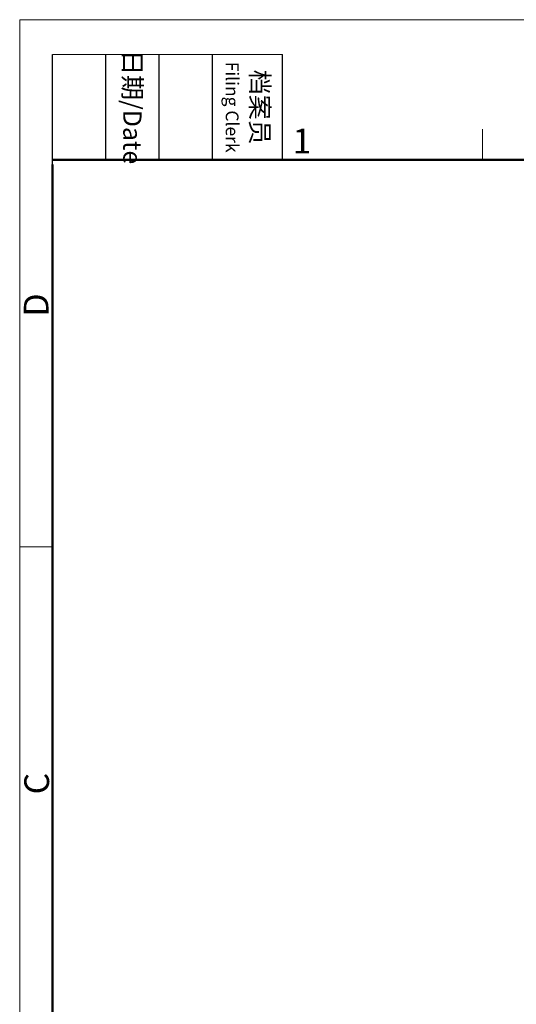
# Model space of a CAD drawing. Units: millimetres. Extents: x 138 to 688, y 185 to 563.
# Drawn here: x 138 to 234, y 373 to 563 of the extents above; entities that cross this region are included whole.
import ezdxf

# ---------------------------------------------------------------- set-up
doc = ezdxf.new("R2010")
doc.units = ezdxf.units.MM
doc.header["$MEASUREMENT"] = 0
doc.layers.add('DIM', color=3, linetype='Continuous', lineweight=15)
doc.layers.add('图框', color=7, linetype='Continuous', lineweight=20)
doc.styles.add('Romans字体', font='romans.shx', dxfattribs={"width": 0.75})
doc.styles.get("Standard").update_dxf_attribs({"font": 'txt', "width": 0.75})

# ---------------------------------------------------------------- blocks, each defined once
blk = doc.blocks.new('FDHDHDF')
at = {"layer": '图框', "color": 1, "lineweight": 18}
for q in [(1009.66, 184.57), (1306.66, 394.57)]:
    blk.add_line((1009.66, 394.57), q, dxfattribs=at)
at = {"layer": '图框', "lineweight": -3}
for p, q in [((1013.16, 379.06), (1013.16, 390.83)), ((1018.87, 379.57), (1018.87, 390.83)), ((1024.58, 379.57), (1024.58, 390.83)), ((1030.29, 379.57), (1030.29, 390.83)), ((1037.78, 379.57), (1037.78, 390.83)), ((1013.16, 379.06), (1013.16, 388.54)), ((1018.87, 379.57), (1018.87, 389.05)), ((1024.58, 379.57), (1024.58, 389.05)), ((1030.29, 379.57), (1030.29, 389.05))]:
    blk.add_line(p, q, dxfattribs=at)
at = {"layer": '图框', "lineweight": 18}
blk.add_line((1013.16, 390.83), (1037.78, 390.83), dxfattribs=at)
at = {"layer": '图框', "color": 6}
for p, q in [((1059.19, 382.83), (1059.19, 379.57)), ((1013.16, 338.11), (1009.66, 338.11))]:
    blk.add_line(p, q, dxfattribs=at)
at = {"layer": '图框', "lineweight": 50}
for p, q in [((1013.16, 379.57), (1303.17, 379.57)), ((1013.16, 188.06), (1013.16, 379.06))]:
    blk.add_line(p, q, dxfattribs=at)
at = {"layer": '图框', "char_height": 1.959, "width": 11.2554, "attachment_point": 4, "rotation": 270}
for s, insert in [('\\pxqc;日期{\\Fromans|c134;/Date}', (1021.72, 390.83)), ('\\pxqc;档案员{\\H0.7x;\\P\\Fromans|c134;Filing Clerk\\fFangSong_GB2312|b0|i0|c134|p49; }', (1034.03, 390.83))]:
    blk.add_mtext(s, dxfattribs=dict(at, insert=insert))
at = {"layer": '图框', "color": 6, "insert": (1038.87, 382.9), "char_height": 2.65, "width": 2.5579, "attachment_point": 1, "style": 'Romans字体'}
blk.add_mtext('1', dxfattribs=at)
at = {"layer": '图框', "color": 6, "char_height": 2.65, "width": 2.5579, "attachment_point": 1, "rotation": 90, "style": 'Romans字体'}
for s, insert in [('D', (1010.09, 362.77)), ('C', (1010.15, 311.59))]:
    blk.add_mtext(s, dxfattribs=dict(at, insert=insert))

msp = doc.modelspace()

# ---------------------------------------------------------------- block references
at = {"layer": 'DIM', "xscale": 1.800000000000006, "yscale": 1.800000000000006, "zscale": 1.800000000000006}
msp.add_blockref('FDHDHDF', (-1679.38, -147.66), dxfattribs=at)

doc.saveas('drawing.dxf')
